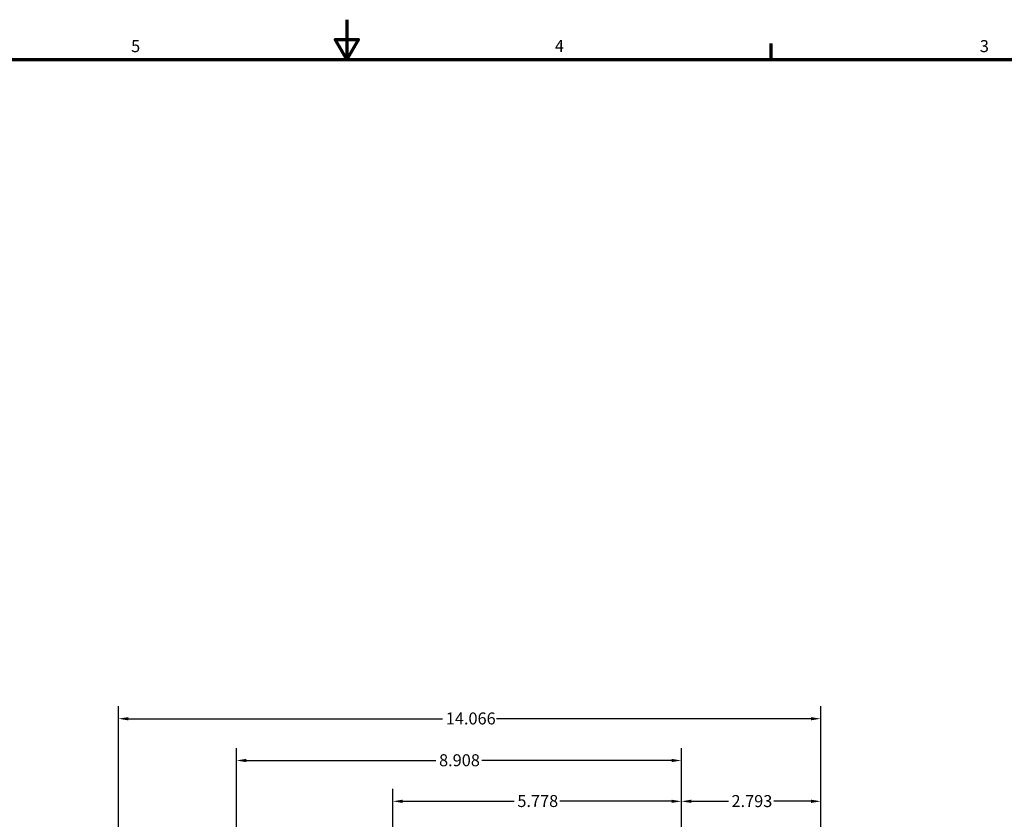
# Model space of a CAD drawing. Units: inches. Extents: x 0.2 to 67.8, y 1.2 to 42.8.
# Drawn here: x 27.4 to 47.2, y 26.8 to 42.8 of the extents above; entities that cross this region are included whole.
import ezdxf

# ---------------------------------------------------------------- set-up
doc = ezdxf.new("R2010")
doc.units = ezdxf.units.IN
doc.header["$LTSCALE"] = 2
doc.header["$MEASUREMENT"] = 0
doc.layers.add('Border (ANSI)', color=7, linetype='Continuous', lineweight=70)
doc.layers.add('Dimension (ANSI)', color=7, linetype='Continuous', lineweight=25)
doc.styles.add('DEFAULT-ANSI', font='tahoma.ttf')
doc.styles.add('Dimension Text (ANSI)', font='tahoma.ttf')
doc.dimstyles.new('Default (ANSI)', dxfattribs={"dimscale": 2, "dimtxt": 0.12, "dimasz": 0.098425, "dimexe": 0.125, "dimexo": 0.0625, "dimgap": 0.031496, "dimtad": 0, "dimtih": 1, "dimtoh": 1, "dimdec": 3, "dimrnd": 1e-08, "dimzin": 4, "dimdsep": 46, "dimtxsty": 'Dimension Text (ANSI)', "dimcen": 0.09, "dimdle": 0.393701, "dimclrd": 256, "dimclre": 256, "dimclrt": 256, "dimaunit": 1, "dimazin": 1, "dimtfac": 1, "dimtdec": 3, "dimtofl": 0, "dimtmove": 0, "dimatfit": 3, "dimfxl": 1, "dimtolj": 1, "dimtzin": 4, "dimlwd": -1, "dimlwe": -1, "dimarcsym": 0})

# ---------------------------------------------------------------- blocks, each defined once
blk = doc.blocks.new('Borders Default Border')
at = {"layer": 'Border (ANSI)'}
blk.add_line((21.25, 21), (21.25, 21.16), dxfattribs=at)
at = {"layer": 'Border (ANSI)', "flags": 128}
for points in [[(17, 21.4), (17, 21), (16.8845, 21.2), (17.1155, 21.2), (17, 21)], [(0.5, 1), (0.5, 21), (33.5, 21), (33.5, 1), (0.5, 1)]]:
    blk.add_lwpolyline(points, dxfattribs=at)
at = {"layer": 'Border (ANSI)', "char_height": 0.12, "attachment_point": 7, "style": 'DEFAULT-ANSI'}
for s, insert in [('4', (19.0831, 21.04)), ('3', (23.3377, 21.0375)), ('5', (14.8399, 21.0375))]:
    blk.add_mtext(s, dxfattribs=dict(at, insert=insert))
blk = doc.blocks.new('*D19')
at = {"layer": 'Defpoints', "color": 0, "transparency": 16777216}
for p in [(43.491, 27.142), (40.698, 26.001), (43.491, 20.82)]:
    blk.add_point(p, dxfattribs=at)
at = {"layer": 'Dimension (ANSI)', "transparency": 16777216}
for p, q in [((40.698, 26.126), (40.698, 27.392)), ((43.491, 20.945), (43.491, 27.392)), ((40.895, 27.142), (41.639, 27.142)), ((43.294, 27.142), (42.55, 27.142))]:
    blk.add_line(p, q, dxfattribs=at)
for points in [[(40.895, 27.175), (40.895, 27.11), (40.698, 27.142)], [(43.294, 27.175), (43.294, 27.11), (43.491, 27.142)]]:
    blk.add_solid(points, dxfattribs=at)
at = {"layer": 'Dimension (ANSI)', "transparency": 16777216, "insert": (41.702, 27.267), "char_height": 0.24, "attachment_point": 1, "style": 'Dimension Text (ANSI)'}
blk.add_mtext('\\A1;2.793', dxfattribs=at)
blk = doc.blocks.new('*D20')
at = {"layer": 'Defpoints', "color": 0, "transparency": 16777216}
for p in [(31.79, 27.96), (31.79, 26.15), (40.698, 26.001)]:
    blk.add_point(p, dxfattribs=at)
at = {"layer": 'Dimension (ANSI)', "transparency": 16777216}
for p, q in [((31.79, 26.275), (31.79, 28.21)), ((40.698, 26.126), (40.698, 28.21)), ((31.987, 27.96), (35.783, 27.96)), ((40.501, 27.96), (36.705, 27.96))]:
    blk.add_line(p, q, dxfattribs=at)
for points in [[(31.987, 27.993), (31.987, 27.927), (31.79, 27.96)], [(40.501, 27.993), (40.501, 27.927), (40.698, 27.96)]]:
    blk.add_solid(points, dxfattribs=at)
at = {"layer": 'Dimension (ANSI)', "transparency": 16777216, "insert": (35.846, 28.085), "char_height": 0.24, "attachment_point": 1, "style": 'Dimension Text (ANSI)'}
blk.add_mtext('\\A1;8.908', dxfattribs=at)
blk = doc.blocks.new('*D21')
at = {"layer": 'Defpoints', "color": 0, "transparency": 16777216}
for p in [(40.698, 27.142), (34.92, 25.885), (40.698, 26.001)]:
    blk.add_point(p, dxfattribs=at)
at = {"layer": 'Dimension (ANSI)', "transparency": 16777216}
for p, q in [((34.92, 26.01), (34.92, 27.392)), ((40.698, 26.126), (40.698, 27.392)), ((35.117, 27.142), (37.352, 27.142)), ((40.501, 27.142), (38.266, 27.142))]:
    blk.add_line(p, q, dxfattribs=at)
for points in [[(35.117, 27.175), (35.117, 27.11), (34.92, 27.142)], [(40.501, 27.175), (40.501, 27.11), (40.698, 27.142)]]:
    blk.add_solid(points, dxfattribs=at)
at = {"layer": 'Dimension (ANSI)', "transparency": 16777216, "insert": (37.414, 27.268), "char_height": 0.24, "attachment_point": 1, "style": 'Dimension Text (ANSI)'}
blk.add_mtext('\\A1;5.778', dxfattribs=at)
blk = doc.blocks.new('*D22')
at = {"layer": 'Defpoints', "color": 0, "transparency": 16777216}
for p in [(43.491, 28.797), (29.425, 21.135), (43.491, 20.82)]:
    blk.add_point(p, dxfattribs=at)
at = {"layer": 'Dimension (ANSI)', "transparency": 16777216}
for p, q in [((29.425, 21.26), (29.425, 29.047)), ((43.491, 20.945), (43.491, 29.047)), ((29.622, 28.797), (35.918, 28.797)), ((43.294, 28.797), (36.998, 28.797))]:
    blk.add_line(p, q, dxfattribs=at)
for points in [[(29.622, 28.829), (29.622, 28.764), (29.425, 28.797)], [(43.294, 28.829), (43.294, 28.764), (43.491, 28.797)]]:
    blk.add_solid(points, dxfattribs=at)
at = {"layer": 'Dimension (ANSI)', "transparency": 16777216, "insert": (35.981, 28.922), "char_height": 0.24, "attachment_point": 1, "style": 'Dimension Text (ANSI)'}
blk.add_mtext('\\A1;14.066', dxfattribs=at)

msp = doc.modelspace()

# ---------------------------------------------------------------- block references
at = {"xscale": 2, "yscale": 2, "zscale": 2}
msp.add_blockref('Borders Default Border', (0, 0), dxfattribs=at)

# ---------------------------------------------------------------- dimensions: what is measured, and where the dimension line sits
at = {"layer": 'Dimension (ANSI)'}
for base, p1, p2, picture, middle in [((43.4911, 28.79665), (29.425, 21.13531), (43.4911, 20.82011), '*D22', (36.45805, 28.79665)), ((31.79, 27.95979), (40.698, 26.00052), (31.79, 26.14992), '*D20', (36.244, 27.95979)), ((43.4911, 27.1424), (40.698, 26.00052), (43.4911, 20.82011), '*D19', (42.09455, 27.1424))]:
    dim = msp.add_linear_dim(base=base, p1=p1, p2=p2, angle=180, dimstyle='Default (ANSI)', override={"dimgap": 0.031496, "dimtih": 0, "dimtoh": 0, "dimdec": 3, "dimtol": 0, "dimlim": 0, "dimtp": 0, "dimtm": 0, "dimtdec": 3, "dimatfit": 1}, dxfattribs=at)
    dim.commit()
    dim.dimension.update_dxf_attribs({"geometry": picture, "text_midpoint": middle, "dimtype": 160})
dim = msp.add_linear_dim(base=(40.698, 27.1424), p1=(34.9198, 25.88511), p2=(40.698, 26.00052), dimstyle='Default (ANSI)', override={"dimgap": 0.031496, "dimtih": 0, "dimtoh": 0, "dimdec": 3, "dimtol": 0, "dimlim": 0, "dimtp": 0, "dimtm": 0, "dimtdec": 3, "dimatfit": 1}, dxfattribs=at)
dim.commit()
dim.dimension.update_dxf_attribs({"geometry": '*D21', "text_midpoint": (37.8089, 27.1424), "dimtype": 160})

doc.saveas('drawing.dxf')
